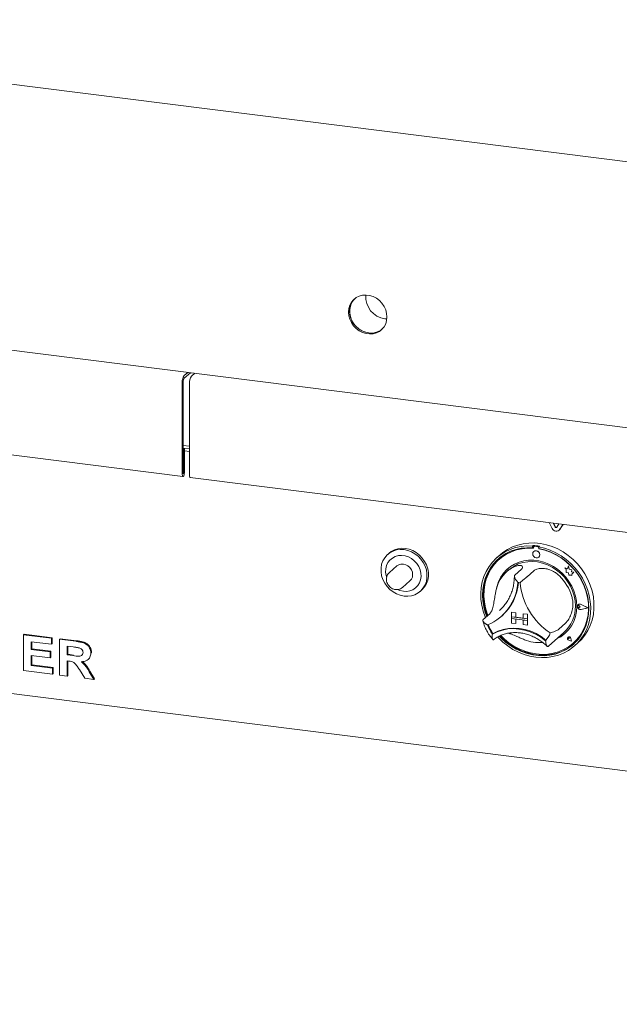
# Model space of a CAD drawing. Units: millimetres. Extents: x 5 to 415, y -17 to 292.
# Drawn here: x 293 to 313, y 78 to 111 of the extents above; entities that cross this region are included whole.
import ezdxf

# ---------------------------------------------------------------- set-up
doc = ezdxf.new("R2010")
doc.units = ezdxf.units.MM

msp = doc.modelspace()

# ---------------------------------------------------------------- linework, layer by layer
at = {"color": 7, "linetype": 'Continuous', "lineweight": 15}
for p, q in [((276.01772, 110.5844), (376.92554, 97.87121)), ((279.9078, 101.3271), (374.12057, 89.45741)), ((305.20179, 100.72786), (305.26977, 100.723)), ((298.55783, 98.6544), (298.55783, 95.62268)), ((298.59097, 98.86041), (298.70293, 98.95914)), ((298.59097, 98.77202), (298.79062, 98.94809)), ((298.93678, 98.92968), (298.82483, 98.83095)), ((298.9312, 98.92476), (298.9312, 98.93038)), ((298.52468, 98.62517), (298.52468, 95.59345)), ((298.75854, 95.56399), (298.75854, 98.59571)), ((279.87946, 97.87941), (298.54682, 95.52754)), ((298.55783, 96.55153), (298.75854, 96.52625)), ((298.55783, 96.46352), (298.75854, 96.43823)), ((298.59318, 96.44641), (298.55783, 96.45087)), ((298.56004, 96.41718), (298.55783, 96.41746)), ((298.56004, 96.41718), (298.59318, 96.44641)), ((298.56004, 95.62463), (298.56004, 96.41718)), ((298.59318, 95.65386), (298.59318, 96.44641)), ((298.59318, 96.37067), (298.75854, 96.34984)), ((298.78068, 95.49808), (317.44804, 93.14621)), ((310.7139, 93.81664), (310.61195, 94.00748)), ((310.81516, 93.86281), (310.74696, 93.99047)), ((310.81958, 93.86671), (310.75393, 93.98959)), ((310.934, 93.9669), (310.8658, 93.85643)), ((310.97148, 93.78865), (310.94825, 93.76106)), ((311.06901, 93.94989), (310.96706, 93.78475)), ((311.07088, 93.94966), (310.97148, 93.78865)), ((310.94383, 93.75717), (310.94825, 93.76106)), ((310.09072, 93.25722), (310.06863, 93.23773)), ((310.06863, 93.23773), (310.06863, 93.17871)), ((310.09072, 93.1982), (310.06863, 93.17871)), ((310.09072, 93.25722), (310.09072, 93.1982)), ((310.098, 93.19584), (310.098, 93.16397)), ((310.11098, 93.21949), (310.10656, 93.21559)), ((310.25, 93.20615), (310.12723, 93.22162)), ((310.25442, 93.21005), (310.13165, 93.22552)), ((310.29535, 93.23144), (310.27325, 93.21195)), ((310.27325, 93.21195), (310.27325, 93.15293)), ((310.27923, 93.14114), (310.27923, 93.15181)), ((310.27923, 93.14114), (310.28365, 93.14504)), ((310.28365, 93.14504), (310.28365, 93.15098)), ((305.33809, 93.00123), (305.2939, 92.96225)), ((308.99989, 92.95163), (308.8894, 92.85419)), ((310.10594, 93.0572), (310.10572, 93.05701)), ((310.27107, 92.86951), (310.2713, 92.8697)), ((305.59218, 92.57948), (305.34912, 92.36512)), ((308.97351, 92.80336), (308.96909, 92.79947)), ((311.12673, 92.52109), (311.12696, 92.52128)), ((311.12673, 92.52109), (311.17806, 92.47592)), ((311.22133, 92.48398), (311.12673, 92.52109)), ((311.2214, 92.48424), (311.12696, 92.52128)), ((311.24941, 92.58756), (311.22133, 92.48398)), ((311.24941, 92.58756), (311.24963, 92.58776)), ((311.27774, 92.47581), (311.24941, 92.58756)), ((311.27796, 92.47601), (311.24963, 92.58776)), ((309.28356, 92.4518), (309.21727, 92.39334)), ((309.70115, 92.47284), (309.48018, 92.27796)), ((310.11039, 92.42128), (309.88942, 92.2264)), ((311.17806, 92.47592), (311.17806, 92.36341)), ((311.17806, 92.36341), (311.25626, 92.35823)), ((311.25626, 92.35823), (311.26072, 92.28189)), ((311.26072, 92.28189), (311.32605, 92.27756)), ((311.27774, 92.47581), (311.27796, 92.47601)), ((311.36274, 92.45213), (311.27774, 92.47581)), ((311.36296, 92.45233), (311.27796, 92.47601)), ((311.32605, 92.27756), (311.36395, 92.26269)), ((311.35218, 92.3832), (311.36274, 92.45213)), ((311.35218, 92.3832), (311.35241, 92.38339)), ((311.42214, 92.37856), (311.35218, 92.3832)), ((311.35241, 92.38339), (311.36296, 92.45233)), ((311.42236, 92.37876), (311.35241, 92.38339)), ((311.36274, 92.45213), (311.36296, 92.45233)), ((311.36395, 92.30749), (311.42214, 92.37856)), ((311.36395, 92.30749), (311.36418, 92.30768)), ((311.36395, 92.26269), (311.36395, 92.30749)), ((311.36395, 92.26269), (311.36418, 92.26288)), ((311.36418, 92.30768), (311.42236, 92.37876)), ((311.36418, 92.26288), (311.36418, 92.30768)), ((311.42214, 92.37856), (311.42236, 92.37876)), ((305.78319, 91.87293), (306.02625, 92.0873)), ((306.36873, 91.7435), (306.41293, 91.78248)), ((311.56023, 91.26676), (311.56001, 91.26657)), ((311.57561, 91.30652), (311.57539, 91.30633)), ((311.57685, 91.30512), (311.57663, 91.30492)), ((311.6395, 91.23364), (311.60097, 91.2652)), ((311.6395, 91.23364), (311.60097, 91.21179)), ((311.63972, 91.23383), (311.60119, 91.26539)), ((311.6395, 91.23364), (311.63972, 91.23383)), ((311.88968, 91.20212), (311.67109, 91.31342)), ((311.88968, 91.20212), (311.67109, 91.1459)), ((311.8895, 91.20221), (311.67131, 91.14609)), ((311.89462, 91.2015), (311.67171, 91.31499)), ((311.89462, 91.2015), (311.67171, 91.14417)), ((311.89484, 91.20169), (311.67193, 91.31519)), ((311.89462, 91.2015), (311.89484, 91.20169)), ((308.65873, 91.0069), (308.43776, 90.81202)), ((308.9747, 91.11166), (309.0205, 91.15385)), ((309.03243, 90.91257), (309.05231, 90.93011)), ((309.37509, 91.05275), (309.37531, 91.05294)), ((309.37509, 91.05275), (309.52125, 91.03433)), ((309.37509, 91.05275), (309.37509, 90.90543)), ((309.37509, 90.90543), (309.52125, 90.88702)), ((309.37509, 90.90543), (309.37509, 90.84651)), ((309.90126, 90.83914), (309.37509, 90.90543)), ((309.37531, 91.05294), (309.52147, 91.03453)), ((309.52125, 91.03433), (309.52147, 91.03453)), ((309.52125, 91.03433), (309.52125, 90.88702)), ((309.52125, 90.88702), (309.52147, 90.88721)), ((309.52147, 91.03453), (309.52147, 90.88721)), ((309.7551, 90.85778), (309.52147, 90.88721)), ((309.7551, 91.00487), (309.75533, 91.00507)), ((309.7551, 91.00487), (309.7551, 90.85756)), ((309.90126, 90.98646), (309.7551, 91.00487)), ((309.90148, 90.98665), (309.75533, 91.00507)), ((309.90126, 90.98646), (309.90148, 90.98665)), ((309.90126, 90.98646), (309.90126, 90.83914)), ((309.90148, 90.98665), (309.90148, 90.83934)), ((309.37509, 90.84651), (309.52125, 90.82809)), ((309.37509, 90.69919), (309.37509, 90.84651)), ((309.37509, 90.84651), (309.90126, 90.78022)), ((309.37509, 90.69919), (309.52125, 90.68078)), ((309.52125, 90.68078), (309.52125, 90.82809)), ((309.52125, 90.68078), (309.52147, 90.68097)), ((309.52147, 90.68097), (309.52147, 90.82807)), ((309.90126, 90.83914), (309.7551, 90.85756)), ((309.90126, 90.78022), (309.7551, 90.79863)), ((309.7551, 90.65132), (309.7551, 90.79863)), ((309.90126, 90.6329), (309.7551, 90.65132)), ((309.90126, 90.83914), (309.90148, 90.83934)), ((309.90126, 90.83914), (309.90126, 90.78022)), ((309.90126, 90.78022), (309.90148, 90.78041)), ((309.90126, 90.6329), (309.90126, 90.78022)), ((309.90126, 90.6329), (309.90148, 90.6331)), ((309.90148, 90.83934), (309.90148, 90.78041)), ((309.90148, 90.6331), (309.90148, 90.78041)), ((311.15281, 90.69268), (310.93184, 90.4978)), ((293.29119, 90.31276), (293.31328, 90.33225)), ((293.29119, 89.13425), (293.29119, 90.31276)), ((293.29119, 90.31276), (294.22061, 90.19567)), ((293.31328, 90.33225), (294.2427, 90.21515)), ((308.76517, 90.35447), (308.74309, 90.33499)), ((310.59428, 89.94108), (311.10251, 90.3893)), ((311.23203, 90.23353), (311.23181, 90.23333)), ((311.23245, 90.23306), (311.23223, 90.23287)), ((279.81961, 90.02451), (374.20877, 78.13259)), ((294.22061, 89.99925), (293.54603, 90.08424)), ((293.54603, 90.08424), (293.54603, 89.82738)), ((293.56813, 90.08145), (293.56813, 89.84687)), ((294.22061, 90.19567), (294.2427, 90.21515)), ((294.22061, 90.19567), (294.22061, 89.99925)), ((294.22061, 89.99925), (294.2427, 90.01874)), ((294.2427, 90.21515), (294.2427, 90.01874)), ((294.47545, 90.16356), (294.49754, 90.18305)), ((294.47545, 88.98505), (294.47545, 90.16356)), ((294.47545, 90.16356), (295.013, 90.09583)), ((294.49754, 90.18305), (295.0351, 90.11532)), ((294.93289, 89.90951), (294.73029, 89.93503)), ((294.73029, 89.93503), (294.73029, 89.64796)), ((294.75238, 89.93225), (294.75238, 89.66745)), ((310.57737, 89.92647), (310.59358, 89.9413)), ((311.27357, 90.18599), (311.24463, 90.1938)), ((311.34884, 90.10064), (311.26199, 90.12909)), ((311.34809, 90.10149), (311.2621, 90.12965)), ((311.34804, 90.10177), (311.26232, 90.12985)), ((311.27357, 90.18599), (311.26943, 90.21568)), ((311.27379, 90.18619), (311.26965, 90.21587)), ((311.27357, 90.18599), (311.27379, 90.18619)), ((311.34809, 90.10149), (311.33089, 90.19032)), ((311.34884, 90.10064), (311.33147, 90.19037)), ((311.34906, 90.10084), (311.33169, 90.19056)), ((311.34884, 90.10064), (311.34906, 90.10084)), ((311.40814, 90.03384), (311.41256, 90.03774)), ((311.45247, 89.94794), (311.56296, 90.04538)), ((293.54603, 89.82738), (293.56813, 89.84687)), ((293.54603, 89.82738), (294.17563, 89.74806)), ((294.17563, 89.55164), (293.54603, 89.63096)), ((293.54603, 89.63096), (293.54603, 89.29856)), ((293.56813, 89.84687), (294.19773, 89.76755)), ((293.56813, 89.62818), (293.56813, 89.31805)), ((294.17563, 89.74806), (294.19773, 89.76755)), ((294.17563, 89.74806), (294.17563, 89.55164)), ((294.17563, 89.55164), (294.19773, 89.57113)), ((294.19773, 89.76755), (294.19773, 89.57113)), ((294.73029, 89.64796), (294.75238, 89.66745)), ((294.73029, 89.64796), (294.92235, 89.62376)), ((294.75238, 89.66745), (294.94445, 89.64325)), ((295.5098, 89.70674), (295.5319, 89.72623)), ((295.5319, 89.72623), (295.52972, 89.71578)), ((293.54603, 89.29856), (293.56813, 89.31805)), ((293.54603, 89.29856), (294.25059, 89.2098)), ((293.56813, 89.31805), (294.27268, 89.22928)), ((294.78392, 89.44478), (294.73029, 89.45154)), ((294.73029, 89.45154), (294.73029, 88.95294)), ((294.75238, 89.44876), (294.75238, 88.97243)), ((295.42521, 89.49703), (295.44731, 89.51652)), ((294.25059, 89.01338), (293.29119, 89.13425)), ((294.25059, 89.2098), (294.27268, 89.22928)), ((294.25059, 89.2098), (294.25059, 89.01338)), ((294.25059, 89.01338), (294.27268, 89.03287)), ((294.27268, 89.22928), (294.27268, 89.03287)), ((294.73029, 88.95294), (294.47545, 88.98505)), ((294.73029, 88.95294), (294.75238, 88.97243)), ((295.31469, 88.87931), (295.13574, 89.16485)), ((295.45991, 89.09426), (295.61473, 88.84151)), ((295.48201, 89.11375), (295.63683, 88.861)), ((295.61473, 88.84151), (295.31469, 88.87931)), ((295.61473, 88.84151), (295.63683, 88.861))]:
    msp.add_line(p, q, dxfattribs=at)
at = {"color": 7, "linetype": 'Continuous', "lineweight": 15, "flags": 128}
for points in [[(305.26972, 100.78777), (305.25897, 100.90606), (305.22709, 101.02303), (305.17515, 101.1347), (305.10493, 101.23727), (305.01883, 101.32723), (304.91976, 101.40154), (304.81111, 101.45765), (304.69658, 101.49366), (304.58006, 101.50834), (304.46553, 101.50119), (304.35688, 101.47246), (304.25781, 101.42311), (304.17171, 101.35484), (304.10149, 101.26997), (304.04955, 101.17139), (304.01767, 101.06245), (304.00691, 100.94687), (304.01767, 100.82858), (304.04955, 100.7116), (304.10149, 100.59993), (304.17171, 100.49737), (304.25781, 100.4074), (304.35688, 100.3331), (304.46553, 100.27699), (304.58006, 100.24098), (304.69658, 100.2263), (304.81111, 100.23345), (304.91976, 100.26218), (305.01883, 100.31152), (305.10493, 100.37979), (305.17515, 100.46467), (305.22709, 100.56325), (305.25897, 100.67219), (305.26972, 100.78777)], [(304.20873, 101.38784), (304.20485, 101.38408), (304.13463, 101.2992), (304.0827, 101.20062), (304.05081, 101.09168), (304.04006, 100.9761), (304.05081, 100.85781), (304.0827, 100.74084), (304.13463, 100.62917), (304.20485, 100.5266), (304.29096, 100.43664), (304.39002, 100.36233), (304.49867, 100.30622), (304.61321, 100.27021), (304.72972, 100.25553), (304.84426, 100.26268), (304.95291, 100.29141), (305.05197, 100.34076), (305.10105, 100.37603)], [(304.20873, 101.38784), (304.16759, 101.34355), (304.10625, 101.25143), (304.06416, 101.14722), (304.04275, 101.03448), (304.04275, 100.91704), (304.06416, 100.79891), (304.10625, 100.68409), (304.16759, 100.57652), (304.24609, 100.47984), (304.33907, 100.39735), (304.44338, 100.33187), (304.55544, 100.28561), (304.67146, 100.26015)], [(298.52468, 95.59345), (298.52729, 95.5608), (298.53471, 95.53771), (298.54583, 95.52771), (298.55893, 95.53232), (298.57204, 95.55083), (298.58315, 95.58043), (298.59058, 95.61661), (298.59318, 95.65386)], [(298.55783, 95.62268), (298.55791, 95.62163), (298.55815, 95.62088), (298.55851, 95.62056), (298.55893, 95.62071), (298.55936, 95.62131), (298.55971, 95.62226), (298.55995, 95.62343), (298.56004, 95.62463)], [(298.78068, 95.49808), (298.77968, 95.49825), (298.76857, 95.50825), (298.76114, 95.53133), (298.75854, 95.56399)], [(306.41293, 91.78248), (306.43468, 91.80259), (306.51178, 91.89271), (306.57152, 91.99645), (306.61228, 92.11098), (306.63294, 92.23317), (306.63294, 92.35969), (306.61228, 92.48708), (306.57152, 92.61188), (306.51178, 92.73067), (306.43468, 92.84022), (306.34233, 92.93755), (306.23724, 93.01999), (306.12229, 93.08529), (306.00061, 93.13168), (305.87551, 93.15789), (305.75041, 93.1632), (305.62873, 93.14747), (305.51378, 93.11113), (305.40869, 93.05517), (305.33809, 93.00123)], [(308.5111, 90.8767), (308.50205, 90.899), (308.43644, 91.0899), (308.39044, 91.28432), (308.36458, 91.48006), (308.35914, 91.6749), (308.37418, 91.86665), (308.40954, 92.05314), (308.46481, 92.23225), (308.53938, 92.40196), (308.63239, 92.56036), (308.7428, 92.70565), (308.86936, 92.83619), (309.01063, 92.9505), (309.16502, 93.0473), (309.33079, 93.12548), (309.50605, 93.18416), (309.68884, 93.22268), (309.87707, 93.24061), (310.06863, 93.23773)], [(310.06863, 93.17871), (309.88017, 93.181), (309.69512, 93.16248), (309.51563, 93.12337), (309.3438, 93.06412), (309.18165, 92.98542), (309.03106, 92.8882), (308.8938, 92.77359), (308.77147, 92.64293), (308.6655, 92.49775), (308.57714, 92.33975), (308.50741, 92.17078), (308.45713, 91.9928), (308.42689, 91.80791), (308.41704, 91.61826), (308.4277, 91.42607), (308.45874, 91.23358), (308.5098, 91.04306), (308.55559, 90.91594)], [(310.098, 93.16397), (309.90893, 93.16719), (309.72326, 93.14911), (309.54324, 93.10998), (309.37108, 93.05025), (309.20885, 92.97066), (309.05854, 92.87218), (308.92197, 92.756), (308.8008, 92.62354), (308.6965, 92.4764), (308.61035, 92.31637), (308.54338, 92.14541), (308.49642, 91.96559), (308.47003, 91.77909), (308.46454, 91.58818), (308.48001, 91.39519), (308.51626, 91.20246), (308.57284, 91.01234), (308.5956, 90.95123)], [(310.27325, 93.21195), (310.46481, 93.16656), (310.65304, 93.1012), (310.83582, 93.01663), (311.01109, 92.91378), (311.17685, 92.79383), (311.33124, 92.65813), (311.47252, 92.50822), (311.59907, 92.3458), (311.70948, 92.17269), (311.8025, 91.99085), (311.87706, 91.80235), (311.93234, 91.60931), (311.9677, 91.41391), (311.98274, 91.21837), (311.9773, 91.0249), (311.95143, 90.83568), (311.90543, 90.65285), (311.83983, 90.47848), (311.75535, 90.31454), (311.65296, 90.16289), (311.53381, 90.02524), (311.39925, 89.90314), (311.2508, 89.79798), (311.09014, 89.71094), (310.91909, 89.64302), (310.73958, 89.59497), (310.55365, 89.56735), (310.36338, 89.56045), (310.17094, 89.57437), (309.9785, 89.60894), (309.78823, 89.66378), (309.60229, 89.73826), (309.42278, 89.83154), (309.25173, 89.94256), (309.09108, 90.07008), (308.94263, 90.21264), (308.91964, 90.23727)], [(308.97021, 90.26379), (309.03677, 90.19554), (309.18785, 90.06096), (309.35042, 89.94205), (309.52259, 89.8402), (309.70234, 89.7566), (309.88757, 89.69222), (310.07611, 89.64783), (310.26576, 89.62394), (310.45431, 89.62082), (310.63953, 89.63852), (310.81928, 89.67683), (310.99145, 89.7353), (311.15403, 89.81324), (311.30511, 89.90975), (311.44293, 90.0237), (311.56588, 90.15375), (311.67251, 90.29838), (311.76159, 90.45591), (311.83208, 90.62449), (311.88314, 90.80215), (311.91418, 90.98681), (311.92484, 91.17632), (311.91499, 91.36845), (311.88475, 91.56096), (311.83447, 91.75161), (311.76474, 91.93815), (311.67637, 92.11842), (311.57041, 92.2903), (311.44808, 92.45178), (311.31082, 92.60098), (311.16023, 92.73614), (310.99807, 92.8557), (310.82624, 92.95825), (310.64675, 93.04259), (310.4617, 93.10774), (310.27325, 93.15293), (310.27325, 93.15293)], [(308.99989, 92.95163), (309.08796, 93.02358), (309.2397, 93.12454), (309.40324, 93.20707), (309.57673, 93.27024), (309.75821, 93.31334), (309.94561, 93.33587), (310.13682, 93.33759), (310.32967, 93.31847), (310.52197, 93.27873), (310.71155, 93.21882), (310.89625, 93.13941), (311.07398, 93.04142), (311.24274, 92.92594), (311.4006, 92.79429), (311.54579, 92.64795), (311.67664, 92.4886), (311.79169, 92.31802), (311.88963, 92.13816), (311.96934, 91.95105), (312.02994, 91.75882), (312.07071, 91.56363), (312.09122, 91.36771), (312.09122, 91.17327), (312.07071, 90.98251), (312.02994, 90.7976), (311.96934, 90.62064), (311.88963, 90.45361), (311.79169, 90.29843), (311.67664, 90.15685), (311.56296, 90.04538)], [(309.02078, 90.28464), (309.12856, 90.17903), (309.28478, 90.05005), (309.452, 89.93768), (309.62817, 89.8433), (309.81116, 89.76805), (309.99873, 89.71284), (310.18862, 89.67835), (310.3785, 89.665), (310.56607, 89.67294), (310.74906, 89.70208), (310.92523, 89.75207), (311.09245, 89.8223), (311.24867, 89.91192), (311.39201, 90.01983), (311.52072, 90.14472), (311.63322, 90.28508), (311.72817, 90.4392), (311.80439, 90.6052), (311.86097, 90.78107), (311.89722, 90.96467), (311.91269, 91.15376), (311.9072, 91.34605), (311.88081, 91.53919), (311.83385, 91.73085), (311.76689, 91.91869), (311.68073, 92.10042), (311.57643, 92.27384), (311.45526, 92.43684), (311.31869, 92.58743), (311.16838, 92.72379), (311.00615, 92.84425), (310.83399, 92.94736), (310.65397, 93.03185), (310.4683, 93.09671), (310.27923, 93.14114), (310.27923, 93.14114)], [(305.83132, 91.58685), (305.70622, 91.61305), (305.58454, 91.65944), (305.46958, 91.72475), (305.3645, 91.80718), (305.27215, 91.90451), (305.19505, 92.01406), (305.13531, 92.13286), (305.09455, 92.25765), (305.07389, 92.38505), (305.07389, 92.51156), (305.09455, 92.63375), (305.13531, 92.74828), (305.19505, 92.85202), (305.27215, 92.94215), (305.3645, 93.0162), (305.46958, 93.07216), (305.58454, 93.1085), (305.70622, 93.12422), (305.83132, 93.11891), (305.95641, 93.0927), (306.0781, 93.04631), (306.19305, 92.98101), (306.29813, 92.89857), (306.39048, 92.80125), (306.46758, 92.6917), (306.52733, 92.5729), (306.56808, 92.4481), (306.58874, 92.32071), (306.58874, 92.19419), (306.56808, 92.072), (306.52733, 91.95748), (306.46758, 91.85374), (306.39048, 91.76361), (306.29813, 91.68956), (306.19305, 91.6336), (306.0781, 91.59726), (305.95641, 91.58153), (305.83132, 91.58685)], [(305.80922, 91.74413), (305.91986, 91.74084), (306.02651, 91.75897), (306.1253, 91.79786), (306.21266, 91.8561), (306.28545, 91.93159), (306.34102, 92.0216), (306.37737, 92.12289), (306.39319, 92.23178), (306.3879, 92.34434), (306.3617, 92.45651), (306.31553, 92.56423), (306.25106, 92.6636), (306.17062, 92.75104), (306.07711, 92.82339), (305.97393, 92.87803), (305.86479, 92.91298), (305.75365, 92.92698), (305.64451, 92.91953), (305.54132, 92.89089), (305.44782, 92.84211), (305.36738, 92.77494), (305.30291, 92.69181), (305.25674, 92.59572), (305.23054, 92.49016), (305.22525, 92.37893), (305.24107, 92.26605), (305.254, 92.2188)], [(308.94184, 92.817), (308.91589, 92.79308), (308.79356, 92.66242), (308.6876, 92.51724), (308.59923, 92.35924), (308.52951, 92.19026), (308.47923, 92.01229), (308.44899, 91.8274), (308.43914, 91.63774), (308.4498, 91.44555), (308.48084, 91.25307), (308.5319, 91.06255), (308.57769, 90.93542)], [(310.30532, 92.94852), (310.29642, 92.99475), (310.27107, 93.03617), (310.23314, 93.0665), (310.18839, 93.08111), (310.14365, 93.07777), (310.10572, 93.05701), (310.08037, 93.02197), (310.07147, 92.97799), (310.08037, 92.93177), (310.10572, 92.89034), (310.14365, 92.86001), (310.18839, 92.8454), (310.23314, 92.84874), (310.27107, 92.86951), (310.29642, 92.90455), (310.30532, 92.94852)], [(306.02625, 92.0873), (306.07503, 92.14522), (306.10569, 92.21597), (306.11615, 92.29472), (306.10569, 92.37611), (306.07503, 92.45458), (306.02625, 92.5248), (305.96269, 92.58197), (305.88866, 92.6222), (305.80922, 92.64275), (305.72978, 92.64222), (305.65575, 92.62064), (305.59218, 92.57948)], [(311.52158, 91.24872), (311.51107, 91.41843), (311.4797, 91.58811), (311.42798, 91.75509), (311.3567, 91.91673), (311.26701, 92.07048), (311.16031, 92.21392), (311.03828, 92.34479), (310.90285, 92.46103), (310.75616, 92.56079), (310.60052, 92.64251), (310.43839, 92.70489), (310.27231, 92.74696), (310.10492, 92.76805), (309.93884, 92.76783), (309.77671, 92.7463), (309.62107, 92.7038), (309.47438, 92.641), (309.33895, 92.55889), (309.21693, 92.45877), (309.11022, 92.34221), (309.02053, 92.21106), (308.94926, 92.06738), (308.89753, 91.91343), (308.88194, 91.84679)], [(309.28356, 92.4518), (309.32833, 92.48916), (309.45718, 92.5765), (309.59812, 92.64486), (309.74883, 92.69311), (309.90683, 92.72047), (310.06953, 92.72648), (310.23426, 92.71105), (310.39831, 92.67444), (310.55899, 92.61723), (310.71367, 92.54037), (310.85979, 92.44512), (310.99496, 92.33306), (311.11697, 92.206), (311.22381, 92.06605), (311.31372, 91.91551), (311.38523, 91.75683), (311.43716, 91.59263), (311.46867, 91.42561), (311.47923, 91.25851)], [(311.41256, 90.03774), (311.52513, 90.14862), (311.63764, 90.28898), (311.73259, 90.4431), (311.80881, 90.6091), (311.86539, 90.78497), (311.90164, 90.96856), (311.91711, 91.15766), (311.91162, 91.34994), (311.88523, 91.54309), (311.83827, 91.73475), (311.7713, 91.92259), (311.76722, 91.93238)], [(305.61807, 91.8006), (305.69858, 91.76872), (305.80922, 91.74413)], [(311.67171, 91.14417), (311.63347, 91.14322), (311.59633, 91.15873), (311.56703, 91.18785), (311.55092, 91.22531), (311.55092, 91.26428), (311.56703, 91.29768), (311.59633, 91.31943), (311.63347, 91.32557), (311.67171, 91.31499)], [(311.60097, 91.21179), (311.58936, 91.20824), (311.57674, 91.20971), (311.56504, 91.21596), (311.55608, 91.22604), (311.55122, 91.2384), (311.55122, 91.25112), (311.55608, 91.26225), (311.56504, 91.27007), (311.57674, 91.27338), (311.58936, 91.27167), (311.60097, 91.2652)], [(311.67109, 91.1459), (311.63359, 91.14497), (311.59716, 91.16018), (311.56844, 91.18874), (311.55264, 91.22547), (311.55264, 91.26369), (311.56844, 91.29644), (311.59716, 91.31777), (311.63359, 91.32379), (311.67109, 91.31342)], [(308.74309, 90.33499), (308.90215, 90.41258), (309.07178, 90.46867), (309.24948, 90.50245), (309.43262, 90.51341), (309.61851, 90.50139), (309.8044, 90.46657), (309.98754, 90.40946), (310.16524, 90.33091), (310.33487, 90.23207), (310.49393, 90.11441)], [(308.76752, 90.35513), (308.92595, 90.4317), (309.09477, 90.48701), (309.27151, 90.52025), (309.45361, 90.53094), (309.6384, 90.51893), (309.82319, 90.48438), (310.00528, 90.42781), (310.18203, 90.35003), (310.35085, 90.25218), (310.50927, 90.13569)], [(308.99912, 90.27601), (309.05886, 90.21502), (309.20995, 90.08044), (309.37252, 89.96154), (309.54469, 89.85968), (309.72444, 89.77608), (309.90967, 89.71171), (310.09821, 89.66732), (310.28786, 89.64342), (310.4764, 89.64031), (310.66163, 89.65801), (310.84138, 89.69632), (311.01355, 89.75478), (311.17612, 89.83273), (311.32721, 89.92924), (311.42213, 90.00461)], [(311.33147, 90.19037), (311.32131, 90.215), (311.30239, 90.2343), (311.27817, 90.24474), (311.25312, 90.2444), (311.23181, 90.23333), (311.21817, 90.21358), (311.2147, 90.18876), (311.22203, 90.16344), (311.23882, 90.14225), (311.26199, 90.12909)], [(311.2621, 90.12965), (311.23916, 90.14268), (311.22254, 90.16366), (311.21528, 90.18874), (311.21872, 90.21331), (311.23223, 90.23287), (311.25332, 90.24382), (311.27813, 90.24416), (311.3021, 90.23383), (311.32084, 90.21471), (311.33089, 90.19032)], [(311.24463, 90.1938), (311.23637, 90.19782), (311.22993, 90.20462), (311.22634, 90.21314), (311.22617, 90.22199), (311.22944, 90.22978), (311.23564, 90.23524), (311.24377, 90.23752), (311.25254, 90.23624), (311.26053, 90.23161), (311.26648, 90.22437), (311.26943, 90.21568)], [(310.50927, 90.13569), (310.51024, 90.13503), (310.51087, 90.13471)]]:
    msp.add_lwpolyline(points, dxfattribs=at)
at = {"color": 7, "linetype": 'Continuous', "lineweight": 15}
for centre, radius, start, end in [((305.30132, 101.45093), 0.72989, 175.475282, 262.162937), ((304.75236, 100.81449), 0.56021, 261.697397, 308.494243), ((298.89312, 98.64831), 0.36916, 144.930944, 183.593111), ((298.74204, 98.66597), 0.18458, 144.930944, 183.593111), ((299.12697, 98.61884), 0.36916, 144.930944, 183.593111), ((310.84976, 93.87435), 0.14761, 203.014985, 322.623504), ((310.84234, 93.87435), 0.02952, 203.014985, 322.623504), ((310.84777, 93.88011), 0.03122, 205.430266, 299.701177), ((309.96676, 91.6576), 1.51635, 84.867291, 130.921688), ((309.96326, 91.42055), 1.84109, 79.608413, 86.030075), ((310.12343, 93.19647), 0.02544, 81.398635, 181.420609), ((310.12795, 93.19973), 0.02605, 81.841587, 130.661207), ((310.24525, 93.17268), 0.0338, 34.074319, 81.915199), ((310.24986, 93.17709), 0.03327, 45.327105, 82.113237), ((309.93922, 91.26673), 1.90963, 59.555172, 79.60881), ((310.17911, 92.95507), 0.12564, 317.198912, 125.620332), ((310.01736, 91.62954), 1.15208, 131.731701, 166.764484), ((309.94296, 91.5729), 1.09505, 125.83605, 163.331295), ((309.88984, 91.15128), 1.52996, 16.131471, 46.051864), ((307.94943, 92.14239), 1.63651, 292.84582, 356.321525), ((307.94547, 92.16796), 1.66053, 311.802012, 355.426466), ((307.94776, 92.16982), 1.66041, 311.801977, 355.354061), ((309.47753, 90.91387), 1.12843, 80.979566, 84.658923), ((311.88135, 92.24313), 2.23723, 185.509267, 236.674069), ((310.36139, 91.21955), 1.16055, 294.931366, 1.440278), ((310.34348, 91.23451), 1.13601, 311.925316, 1.210378), ((311.62952, 91.24671), 0.07864, 132.040426, 178.027357), ((311.65195, 91.24537), 0.10114, 183.08357, 281.034491), ((311.57991, 91.24232), 0.03138, 47.318767, 128.843991), ((311.63006, 91.241), 0.08519, 60.554938, 129.724467), ((309.81573, 91.09381), 1.31391, 200.472658, 215.276868), ((309.83566, 91.11143), 1.31398, 200.714156, 215.020196), ((308.7648, 90.36069), 0.00619, 212.370922, 296.054512), ((309.77039, 90.73393), 0.95253, 319.428861, 337.784989), ((310.39565, 91.1921), 1.11964, 293.870849, 311.365884), ((311.27829, 90.1904), 0.06262, 137.059275, 255.2265), ((311.269, 90.18221), 0.06325, 7.592745, 125.759969), ((311.24614, 90.21395), 0.02359, 4.676599, 123.693908), ((310.28674, 91.37036), 1.31441, 248.118892, 274.577352)]:
    msp.add_arc(centre, radius, start, end, dxfattribs=at)
for points, knots in [([(309.30185, 92.46065), (309.33905, 92.4852), (309.41473, 92.53514), (309.53947, 92.58622), (309.65769, 92.60416), (309.73431, 92.5785), (309.75142, 92.52885), (309.71711, 92.49063), (309.70115, 92.47284)], [0, 0, 0, 0, 0.14111014, 0.28705337, 0.47313406, 0.659488, 0.84157553, 1, 1, 1, 1]), ([(310.11039, 92.42128), (310.14094, 92.44104), (310.20203, 92.48057), (310.36273, 92.50611), (310.54817, 92.48906), (310.71593, 92.42718), (310.84989, 92.34425), (310.9177, 92.2833), (310.95164, 92.2528)], [0, 0, 0, 0, 0.18969355, 0.37948646, 0.56624426, 0.74790671, 0.87381369, 1, 1, 1, 1]), ([(305.35144, 92.36464), (305.33754, 92.35208), (305.30519, 92.32284), (305.27183, 92.26174), (305.25131, 92.18905), (305.24958, 92.11206), (305.26619, 92.03532), (305.30066, 91.9629), (305.3514, 91.89905), (305.41578, 91.84835), (305.48404, 91.8157), (305.5305, 91.80717), (305.55053, 91.8035)], [0, 0, 0, 0, 0.07718194, 0.17971584, 0.28199225, 0.38493788, 0.48912718, 0.5947075, 0.70153588, 0.80936505, 0.91781522, 1, 1, 1, 1]), ([(309.46762, 92.24615), (309.46739, 92.22361), (309.46654, 92.14191), (309.45217, 92.00342), (309.41767, 91.83403), (309.36523, 91.67168), (309.29597, 91.51779), (309.20987, 91.37454), (309.1177, 91.25175), (309.04817, 91.18355), (309.01799, 91.15395)], [0, 0, 0, 0, 0.05299885, 0.19208035, 0.3313564, 0.47095631, 0.61092716, 0.75129197, 0.89203718, 1, 1, 1, 1]), ([(309.48018, 92.27796), (309.47746, 92.27497), (309.47194, 92.26888), (309.46821, 92.2559), (309.46771, 92.24059), (309.47074, 92.22163), (309.47802, 92.1986), (309.49102, 92.16955), (309.50962, 92.13639), (309.5325, 92.10176), (309.55697, 92.06866), (309.57372, 92.04791), (309.58242, 92.03757), (309.58257, 92.0374)], [0, 0, 0, 0, 0.074889449, 0.152267618, 0.227101267, 0.303828043, 0.40338132, 0.505803449, 0.634984564, 0.767866375, 0.882050209, 0.998002154, 1, 1, 1, 1]), ([(309.88942, 92.2264), (309.88189, 92.21997), (309.86685, 92.20712), (309.82712, 92.17512), (309.77306, 92.13156), (309.71128, 92.07997), (309.67171, 92.04448), (309.6546, 92.02848), (309.65445, 92.02834)], [0, 0, 0, 0, 0.15212184, 0.30368962, 0.50560233, 0.76758732, 0.99799601, 1, 1, 1, 1]), ([(305.55053, 91.8035), (305.56759, 91.80216), (305.61091, 91.79875), (305.679, 91.8117), (305.73957, 91.8367), (305.76787, 91.86256), (305.77723, 91.87112)], [0, 0, 0, 0, 0.20752696, 0.52697391, 0.84342755, 1, 1, 1, 1]), ([(308.65873, 91.0069), (308.68146, 91.03467), (308.72692, 91.09024), (308.77097, 91.24637), (308.80317, 91.43462), (308.83071, 91.61374), (308.85981, 91.76492), (308.88245, 91.84591), (308.89393, 91.887)], [0, 0, 0, 0, 0.18968929, 0.37947794, 0.56623154, 0.74788992, 0.87210411, 1, 1, 1, 1]), ([(311.35956, 91.57636), (311.37125, 91.52785), (311.39503, 91.42917), (311.40057, 91.25764), (311.36948, 91.06985), (311.29989, 90.89361), (311.22024, 90.76209), (311.17423, 90.71472), (311.15281, 90.69268)], [0, 0, 0, 0, 0.14111014, 0.28705337, 0.47313406, 0.659488, 0.84157553, 1, 1, 1, 1]), ([(308.58481, 90.63426), (308.58461, 90.63436), (308.57867, 90.63731), (308.56714, 90.64331), (308.55059, 90.65265), (308.53455, 90.66251), (308.51854, 90.67322), (308.50279, 90.68477), (308.48746, 90.69723), (308.47323, 90.71017), (308.46146, 90.72235), (308.44908, 90.73694), (308.43971, 90.75053), (308.43344, 90.76294), (308.42938, 90.7734), (308.42739, 90.78262), (308.42734, 90.79114), (308.42866, 90.79911), (308.43194, 90.80626), (308.43629, 90.81057), (308.43776, 90.81202)], [0, 0, 0, 0, 0.00199675, 0.05899362, 0.11619369, 0.17403931, 0.23211494, 0.29660446, 0.36146471, 0.42760699, 0.49425537, 0.54396222, 0.64483811, 0.69620612, 0.73355743, 0.80926707, 0.8477404, 0.88507781, 0.96114165, 1, 1, 1, 1]), ([(308.42962, 90.77547), (308.4356, 90.7526), (308.45522, 90.67767), (308.50209, 90.55337), (308.5757, 90.40665), (308.66062, 90.27278), (308.72759, 90.19402), (308.75882, 90.15729)], [0, 0, 0, 0, 0.10166982, 0.33321722, 0.56503634, 0.79713645, 1, 1, 1, 1]), ([(308.74309, 90.33499), (308.74306, 90.33479), (308.74108, 90.32181), (308.73801, 90.29632), (308.73608, 90.25925), (308.73719, 90.2237), (308.74147, 90.19445), (308.74804, 90.17248), (308.7552, 90.15896), (308.76304, 90.15103), (308.77086, 90.1479), (308.77945, 90.14874), (308.78548, 90.15319), (308.78854, 90.15546)], [0, 0, 0, 0, 0.00195502, 0.12141365, 0.24271435, 0.37408264, 0.50886404, 0.60728383, 0.70824724, 0.78015313, 0.85373658, 0.92568075, 1, 1, 1, 1]), ([(308.77773, 90.14703), (308.79676, 90.1612), (308.855, 90.20454), (308.96104, 90.26559), (309.09837, 90.32304), (309.24388, 90.3625), (309.39529, 90.38368), (309.55054, 90.38627), (309.70749, 90.37028), (309.86404, 90.33598), (310.01806, 90.28382), (310.16761, 90.21465), (310.31023, 90.1289), (310.43874, 90.03463), (310.5135, 89.96267), (310.54777, 89.92969)], [0, 0, 0, 0, 0.03990536, 0.12208918, 0.20420113, 0.28607961, 0.36766363, 0.44894009, 0.52993127, 0.61067903, 0.69123139, 0.77163378, 0.85192456, 0.93213382, 1, 1, 1, 1]), ([(309.79688, 90.15064), (309.75611, 90.16744), (309.67465, 90.20098), (309.53195, 90.26506), (309.38987, 90.32937), (309.30558, 90.3536), (309.27199, 90.36326)], [0, 0, 0, 0, 0.22439614, 0.44822759, 0.78006302, 1, 1, 1, 1]), ([(310.93184, 90.4978), (310.92407, 90.49175), (310.90855, 90.47969), (310.86474, 90.45447), (310.80268, 90.42419), (310.72752, 90.39477), (310.67573, 90.37955), (310.65241, 90.37384), (310.65221, 90.37379)], [0, 0, 0, 0, 0.15212184, 0.30368962, 0.50560233, 0.76758732, 0.99799601, 1, 1, 1, 1]), ([(295.12238, 89.88186), (295.08703, 89.88775), (295.02389, 89.89828), (294.9607, 89.90608), (294.93289, 89.90951)], [0, 0, 0, 0, 0.55992928, 1, 1, 1, 1]), ([(295.013, 90.09583), (295.05067, 90.09061), (295.126, 90.08016), (295.23831, 90.05576), (295.34005, 90.01691), (295.41824, 89.95156), (295.47017, 89.87684), (295.50441, 89.79298), (295.508, 89.7355), (295.5098, 89.70674)], [0, 0, 0, 0, 0.16700514, 0.33395501, 0.50038837, 0.62523838, 0.75013077, 0.87501631, 1, 1, 1, 1]), ([(295.0351, 90.11532), (295.07277, 90.1101), (295.14809, 90.09965), (295.2604, 90.07525), (295.36214, 90.03639), (295.44033, 89.97105), (295.49227, 89.89632), (295.52651, 89.81247), (295.5301, 89.75498), (295.5319, 89.72623)], [0, 0, 0, 0, 0.16700514, 0.33395501, 0.50038837, 0.62523838, 0.75013077, 0.87501631, 1, 1, 1, 1]), ([(310.49393, 90.11441), (310.49396, 90.11419), (310.49792, 90.08732), (310.50756, 90.03303), (310.5249, 89.96919), (310.54423, 89.93245), (310.56283, 89.91902), (310.57498, 89.92608), (310.58106, 89.92962)], [0, 0, 0, 0, 0.00196099, 0.24298977, 0.50906623, 0.70839276, 0.85389274, 1, 1, 1, 1]), ([(294.92235, 89.62376), (294.9567, 89.61981), (295.02537, 89.61192), (295.11137, 89.60306), (295.17887, 89.61072), (295.22236, 89.63495), (295.25105, 89.67676), (295.25366, 89.71122), (295.25496, 89.72846)], [0, 0, 0, 0, 0.25058942, 0.50109024, 0.62595521, 0.75064069, 0.87519761, 1, 1, 1, 1]), ([(295.25496, 89.72846), (295.25316, 89.74854), (295.24958, 89.78863), (295.2023, 89.85213), (295.15269, 89.87058), (295.12238, 89.88186)], [0, 0, 0, 0, 0.28071755, 0.56063725, 1, 1, 1, 1]), ([(295.5098, 89.70674), (295.505, 89.65959), (295.49543, 89.5654), (295.4061, 89.47061), (295.29692, 89.42928), (295.224, 89.42524), (295.1875, 89.42321)], [0, 0, 0, 0, 0.27956545, 0.55846402, 0.77896118, 1, 1, 1, 1]), ([(295.13574, 89.16485), (295.11027, 89.20138), (295.05939, 89.27435), (294.98732, 89.37943), (294.88275, 89.43303), (294.81698, 89.44085), (294.78392, 89.44478)], [0, 0, 0, 0, 0.28090307, 0.56107648, 0.7794344, 1, 1, 1, 1]), ([(295.1875, 89.42321), (295.21979, 89.39913), (295.28434, 89.35099), (295.37527, 89.2374), (295.42779, 89.14858), (295.45991, 89.09426)], [0, 0, 0, 0, 0.2799775, 0.55971378, 1, 1, 1, 1]), ([(295.22824, 89.42752), (295.25399, 89.40813), (295.31189, 89.36455), (295.3972, 89.25669), (295.44982, 89.16799), (295.48201, 89.11375)], [0, 0, 0, 0, 0.23737971, 0.53366567, 1, 1, 1, 1])]:
    msp.add_open_spline(points, degree=3, knots=knots, dxfattribs=at)

doc.saveas('drawing.dxf')
